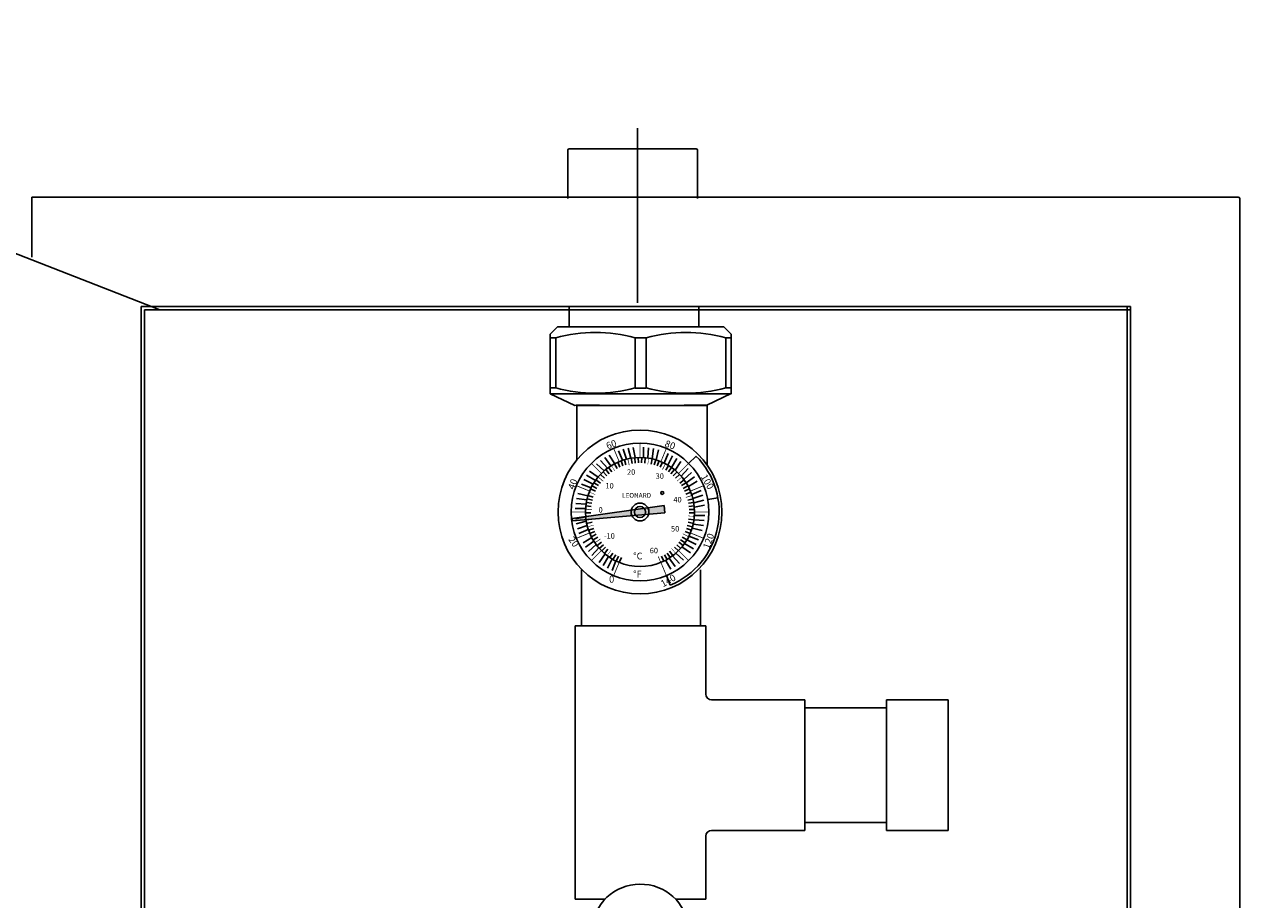
# Model space of a CAD drawing. Units: inches. Extents: x 66.3 to 99.9, y -35.3 to 10.3.
# Drawn here: x 77.6 to 99.9, y -5.8 to 10.2 of the extents above; entities that cross this region are included whole.
import ezdxf

# ---------------------------------------------------------------- set-up
doc = ezdxf.new("R2010")
doc.units = ezdxf.units.IN
doc.header["$MEASUREMENT"] = 0
doc.styles.get("Standard").update_dxf_attribs({"font": 'arial.ttf'})
doc.styles.add('STYLE1', font='swisseb.ttf')

msp = doc.modelspace()

# ---------------------------------------------------------------- hatches: boundary and pattern name
h = msp.add_hatch(color=256)
h.paths.add_polyline_path([(87.897, 1.219, 0.014678), (87.904, 1.16), (88.747, 1.233, -0.165938), (88.735, 1.338)])
h.paths.add_polyline_path([(88.735, 1.338, 0.165938), (88.747, 1.233), (89.05, 1.26, 0.194172), (89.036, 1.381)])
h.paths.add_polyline_path([(89.036, 1.381, -0.194172), (89.05, 1.26), (89.348, 1.286), (89.333, 1.423)])
h.paths.add_polyline_path([(87.652, 1.161), (87.654, 1.139), (87.904, 1.16, -0.007339), (87.9, 1.189)])
h.paths.add_polyline_path([(87.649, 1.183), (87.652, 1.161), (87.9, 1.189, -0.007339), (87.897, 1.219)])
h.paths.add_polyline_path([(88.146, 1.082), (88.123, 1.276), (88.275, 1.293), (88.297, 1.1)], flags=9)

# ---------------------------------------------------------------- linework, layer by layer
for p, q in [((80.096, 5.008), (66.671, 10.236)), ((87.572, 7.043), (87.572, 7.929)), ((89.947, 7.929), (89.947, 7.043)), ((99.851, 7.068), (77.756, 7.068)), ((77.756, 7.068), (77.756, 5.971)), ((99.876, -32.027), (99.876, 7.043)), ((79.756, 5.068), (79.756, -30.052)), ((97.876, 5.068), (79.756, 5.068)), ((79.816, 5.008), (79.816, -29.992)), ((97.876, 5.008), (79.816, 5.008)), ((87.593, 4.696), (87.593, 5.068)), ((89.968, 5.068), (89.968, 4.696)), ((97.816, -29.992), (97.816, 5.068)), ((97.876, -30.052), (97.876, 5.068)), ((87.247, 4.56), (87.383, 4.696)), ((90.429, 4.696), (87.383, 4.696)), ((90.429, 4.696), (90.564, 4.56)), ((87.247, 3.465), (87.247, 4.56)), ((87.349, 4.492), (87.247, 4.492)), ((87.349, 3.575), (87.349, 4.492)), ((88.804, 4.492), (88.804, 3.574)), ((88.804, 4.492), (89.008, 4.492)), ((89.008, 4.492), (89.008, 3.574)), ((90.463, 3.575), (90.463, 4.492)), ((90.463, 4.492), (90.564, 4.492)), ((90.564, 3.465), (90.564, 4.56)), ((87.349, 3.575), (87.247, 3.575)), ((88.804, 3.574), (89.008, 3.574)), ((90.463, 3.575), (90.564, 3.575)), ((90.564, 3.465), (87.247, 3.465)), ((88.312, 3.465), (87.247, 3.465)), ((87.247, 3.465), (87.698, 3.256)), ((90.564, 3.471), (90.114, 3.26)), ((87.698, 3.256), (88.152, 3.257)), ((87.725, 3.258), (88.153, 3.258)), ((87.734, 2.254), (87.734, 3.256)), ((87.734, 3.256), (90.123, 3.256)), ((89.699, 3.259), (90.114, 3.26)), ((89.7, 3.258), (90.087, 3.258)), ((90.123, 2.162), (90.123, 3.256)), ((88.648, 2.272), (88.587, 2.451)), ((88.725, 2.289), (88.678, 2.471)), ((88.803, 2.299), (88.77, 2.484)), ((88.96, 2.301), (88.956, 2.489)), ((89.038, 2.293), (89.049, 2.481)), ((89.115, 2.278), (89.141, 2.465)), ((88.296, 2.105), (88.171, 2.246)), ((88.361, 2.149), (88.247, 2.3)), ((88.429, 2.188), (88.327, 2.347)), ((88.573, 2.25), (88.498, 2.423)), ((88.545, 2.24), (88.58, 2.146)), ((88.606, 2.261), (88.635, 2.165)), ((88.732, 2.29), (88.748, 2.191)), ((88.796, 2.298), (88.806, 2.198)), ((88.861, 2.303), (88.864, 2.202)), ((88.926, 2.303), (88.923, 2.202)), ((88.99, 2.298), (88.981, 2.198)), ((89.118, 2.277), (89.096, 2.18)), ((89.181, 2.261), (89.152, 2.165)), ((89.191, 2.258), (89.232, 2.442)), ((89.242, 2.24), (89.207, 2.146)), ((89.336, 2.2), (89.406, 2.375)), ((89.405, 2.162), (89.488, 2.331)), ((89.471, 2.119), (89.567, 2.281)), ((89.784, 2.194), (89.919, 2.328)), ((88.125, 1.943), (87.971, 2.051)), ((88.235, 2.055), (88.099, 2.186)), ((88.216, 2.038), (88.284, 1.964)), ((88.265, 2.081), (88.328, 2.003)), ((88.316, 2.12), (88.374, 2.038)), ((88.427, 2.187), (88.473, 2.099)), ((88.485, 2.216), (88.526, 2.124)), ((89.302, 2.216), (89.261, 2.124)), ((89.417, 2.155), (89.364, 2.07)), ((89.471, 2.12), (89.413, 2.038)), ((89.522, 2.081), (89.459, 2.003)), ((89.571, 2.038), (89.503, 1.964)), ((89.534, 2.071), (89.642, 2.226)), ((89.646, 1.962), (89.777, 2.097)), ((89.695, 1.901), (89.836, 2.025)), ((87.997, 1.746), (87.822, 1.815)), ((88.034, 1.815), (87.865, 1.898)), ((88.077, 1.881), (87.915, 1.976)), ((88.017, 1.784), (88.105, 1.736)), ((88.05, 1.84), (88.134, 1.786)), ((88.086, 1.893), (88.167, 1.834)), ((88.169, 1.993), (88.242, 1.924)), ((89.618, 1.993), (89.545, 1.924)), ((89.701, 1.893), (89.62, 1.834)), ((89.737, 1.84), (89.652, 1.786)), ((89.77, 1.784), (89.682, 1.736)), ((89.74, 1.836), (89.89, 1.949)), ((89.779, 1.768), (89.938, 1.869)), ((87.939, 1.6), (87.755, 1.641)), ((87.94, 1.606), (88.036, 1.576)), ((87.988, 1.726), (88.078, 1.684)), ((89.799, 1.726), (89.708, 1.684)), ((89.825, 1.667), (89.731, 1.63)), ((89.841, 1.624), (90.013, 1.699)), ((89.863, 1.548), (90.041, 1.61)), ((90.133, 1.531), (90.32, 1.564)), ((89.333, 1.423), (87.649, 1.183)), ((87.896, 1.369), (87.707, 1.366)), ((87.904, 1.447), (87.716, 1.459)), ((87.918, 1.525), (87.732, 1.551)), ((87.9, 1.416), (88, 1.405)), ((87.909, 1.48), (88.008, 1.462)), ((87.923, 1.544), (88.02, 1.519)), ((89.348, 1.286), (89.333, 1.423)), ((89.864, 1.544), (89.767, 1.519)), ((89.878, 1.48), (89.779, 1.462)), ((89.887, 1.416), (89.787, 1.405)), ((89.892, 1.352), (89.792, 1.347)), ((89.879, 1.472), (90.061, 1.519)), ((89.889, 1.394), (90.075, 1.426)), ((87.652, 1.161), (87.649, 1.183)), ((87.652, 1.161), (87.654, 1.139)), ((89.348, 1.286), (87.654, 1.139)), ((87.898, 1.212), (87.712, 1.18)), ((87.908, 1.135), (87.725, 1.087)), ((87.894, 1.287), (87.994, 1.288)), ((87.897, 1.222), (87.997, 1.23)), ((87.904, 1.158), (88.003, 1.172)), ((87.916, 1.094), (88.014, 1.115)), ((89.871, 1.094), (89.773, 1.115)), ((89.883, 1.158), (89.784, 1.172)), ((89.893, 1.287), (89.793, 1.288)), ((89.883, 1.159), (90.071, 1.147)), ((89.891, 1.237), (90.08, 1.24)), ((87.924, 1.058), (87.746, 0.996)), ((87.946, 0.982), (87.774, 0.907)), ((87.951, 0.969), (88.045, 1.003)), ((87.974, 0.909), (88.066, 0.949)), ((88.002, 0.85), (88.091, 0.896)), ((89.813, 0.909), (89.72, 0.949)), ((89.836, 0.969), (89.742, 1.003)), ((89.856, 1.031), (89.759, 1.058)), ((89.848, 1.006), (90.032, 0.965)), ((89.869, 1.082), (90.055, 1.055)), ((88.008, 0.838), (87.849, 0.737)), ((88.047, 0.77), (87.897, 0.657)), ((88.092, 0.705), (87.951, 0.581)), ((88.033, 0.794), (88.119, 0.845)), ((88.106, 0.687), (88.185, 0.749)), ((88.147, 0.637), (88.222, 0.704)), ((89.639, 0.637), (89.565, 0.704)), ((89.681, 0.687), (89.602, 0.749)), ((89.719, 0.739), (89.636, 0.796)), ((89.754, 0.794), (89.668, 0.845)), ((89.71, 0.725), (89.872, 0.63)), ((89.752, 0.791), (89.922, 0.708)), ((89.79, 0.86), (89.965, 0.791)), ((88.141, 0.644), (88.01, 0.509)), ((88.253, 0.535), (88.145, 0.38)), ((88.192, 0.59), (88.262, 0.662)), ((88.316, 0.487), (88.22, 0.325)), ((88.24, 0.546), (88.305, 0.622)), ((88.343, 0.468), (88.398, 0.552)), ((88.398, 0.434), (88.448, 0.521)), ((88.455, 0.404), (88.499, 0.494)), ((88.514, 0.378), (88.553, 0.47)), ((89.331, 0.404), (89.288, 0.494)), ((89.389, 0.434), (89.339, 0.521)), ((89.444, 0.468), (89.389, 0.552)), ((89.426, 0.457), (89.54, 0.306)), ((89.497, 0.506), (89.436, 0.586)), ((89.491, 0.501), (89.616, 0.36)), ((89.595, 0.59), (89.524, 0.662)), ((89.552, 0.551), (89.688, 0.42)), ((89.662, 0.663), (89.816, 0.555)), ((87.821, -0.779), (87.821, 0.245)), ((88.381, 0.444), (88.299, 0.275)), ((88.45, 0.407), (88.381, 0.231)), ((89.358, 0.418), (89.459, 0.259)), ((90.002, -0.779), (90.002, 0.245)), ((89.372, 0.148), (89.372, 0.147)), ((89.376, 0.139), (89.448, -0.037)), ((87.707, -2.119), (87.707, -0.782)), ((87.707, -0.782), (90.097, -0.782)), ((90.097, -2.031), (90.097, -0.782)), ((87.707, -2.119), (87.707, -4.549)), ((90.205, -2.139), (91.914, -2.139)), ((91.914, -2.139), (91.914, -4.529)), ((93.407, -2.139), (93.407, -4.529)), ((93.407, -2.139), (94.534, -2.139)), ((94.534, -2.139), (94.534, -4.529)), ((91.914, -2.284), (93.407, -2.284)), ((87.707, -4.104), (87.707, -5.787)), ((91.914, -4.384), (93.407, -4.384)), ((90.097, -4.636), (90.097, -5.787)), ((90.205, -4.529), (91.914, -4.529)), ((93.407, -4.529), (94.534, -4.529)), ((87.707, -5.787), (88.254, -5.787)), ((89.545, -5.787), (90.097, -5.787))]:
    msp.add_line(p, q)
at = {"color": 0}
for p, q in [((88.846, 5.133), (88.846, 8.335)), ((87.597, 7.954), (89.922, 7.954))]:
    msp.add_line(p, q, dxfattribs=at)
for points, const_width in [([(88.511, 2.227), (88.415, 2.458)], 0.015), ([(88.893, 2.303), (88.893, 2.553)], 0.015), ([(89.276, 2.227), (89.372, 2.458)], 0.015), ([(88.669, 2.277), (88.696, 2.161)], 0.0125), ([(89.055, 2.29), (89.035, 2.172)], 0.008), ([(88.186, 2.01), (88.01, 2.187)], 0.015), ([(88.37, 2.155), (88.433, 2.053)], 0.008), ([(89.36, 2.187), (89.304, 2.081)], 0.0125), ([(89.601, 2.01), (89.777, 2.187)], 0.015), ([(87.97, 1.686), (87.739, 1.781)], 0.015), ([(88.126, 1.944), (88.218, 1.867)], 0.0125), ([(89.661, 1.944), (89.569, 1.867)], 0.008), ([(89.817, 1.686), (90.048, 1.781)], 0.015), ([(87.962, 1.667), (88.074, 1.623)], 0.008), ([(89.846, 1.606), (89.732, 1.57)], 0.0125), ([(87.895, 1.352), (88.014, 1.346)], 0.0125), ([(87.893, 1.303), (87.643, 1.303)], 0.015), ([(89.89, 1.222), (89.771, 1.232)], 0.008), ([(89.893, 1.303), (90.143, 1.303)], 0.015), ([(87.97, 0.92), (87.739, 0.825)], 0.015), ([(87.931, 1.031), (88.047, 1.064)], 0.008), ([(89.785, 0.85), (89.678, 0.905)], 0.0125), ([(89.817, 0.92), (90.048, 0.825)], 0.015), ([(88.068, 0.739), (88.167, 0.807)], 0.0125), ([(88.186, 0.596), (88.01, 0.419)], 0.015), ([(88.29, 0.506), (88.362, 0.601)], 0.008), ([(89.272, 0.378), (89.227, 0.489)], 0.0125), ([(89.547, 0.546), (89.469, 0.637)], 0.008), ([(89.601, 0.596), (89.777, 0.419)], 0.015), ([(88.511, 0.379), (88.415, 0.148)], 0.015), ([(89.276, 0.379), (89.372, 0.148)], 0.015)]:
    msp.add_lwpolyline(points, dxfattribs=dict(const_width=const_width))
for centre, radius in [((88.893, 1.303), 1.5), ((88.893, 1.303), 1.26), ((88.893, 1.303), 1), ((89.301, 1.652), 0.0257), ((88.893, 1.303), 0.163), ((88.893, 1.303), 0.101)]:
    msp.add_circle(centre, radius)
for centre, start, end in [((87.597, 7.929), 90, 180), ((89.922, 7.929), 0, 90)]:
    msp.add_arc(centre, 0.025, start, end, dxfattribs=at)
for centre, radius, start, end in [((99.851, 7.043), 0.025, 0, 90), ((88.077, 1.828), 2.762, 74.7336, 105.2664), ((89.735, 1.828), 2.762, 74.7336, 105.2664), ((88.077, 6.239), 2.762, 254.7336, 285.2664), ((89.735, 6.239), 2.762, 254.7336, 285.2664), ((88.893, 1.303), 1.45, 292.5, 45), ((90.205, -2.031), 0.108, 180, 270), ((90.205, -4.636), 0.108, 90, 180)]:
    msp.add_arc(centre, radius, start, end)
msp.add_ellipse((88.9, -6.339), major_axis=(-0.869, 0), ratio=0.949233, start_param=3.185561, end_param=6.26221)

# ---------------------------------------------------------------- texts
at = {"style": 'STYLE1'}
msp.add_text('LEONARD', height=0.0861, dxfattribs=at).set_placement((88.564, 1.565))
at = {"char_height": 0.125, "attachment_point": 1}
for s, insert, width, rotation in [('60', (88.258, 2.567), 0.19791, 20), ('80', (89.377, 2.624), 0.0946, 340), ('40', (87.569, 1.746), 0.27575, 70), ('100', (90.111, 2.011), 0.0946, 300), ('120', (90.042, 0.66), 0.29396, 70), ('20', (87.674, 0.872), 0.20345, 306.1072), ('140', (89.254, 0.031), 0.2908, 30)]:
    msp.add_mtext(s, dxfattribs=dict(at, insert=insert, width=width, rotation=rotation))
at = {"attachment_point": 1}
for s, insert, char_height, width in [('20', (88.655, 2.085), 0.1, 0.1737), ('30', (89.179, 2.011), 0.1, 0.191), ('10', (88.26, 1.834), 0.1, 0.2518), ('R', (89.283, 1.67), 0.035, 0.02408), ('40', (89.504, 1.578), 0.1, 0.2084), ('0', (88.133, 1.392), 0.1, 0.2084), ('-10', (88.233, 0.915), 0.1, 0.3039), ('50', (89.461, 1.046), 0.1, 0.2779), ('°C', (88.768, 0.559), 0.125, 0.1255), ('60', (89.071, 0.647), 0.1, 0.3039), ('°F', (88.768, 0.228), 0.125, 0.1255), ('0', (88.327, 0.135), 0.125, 0.0946)]:
    msp.add_mtext(s, dxfattribs=dict(at, insert=insert, char_height=char_height, width=width))

doc.saveas('drawing.dxf')
